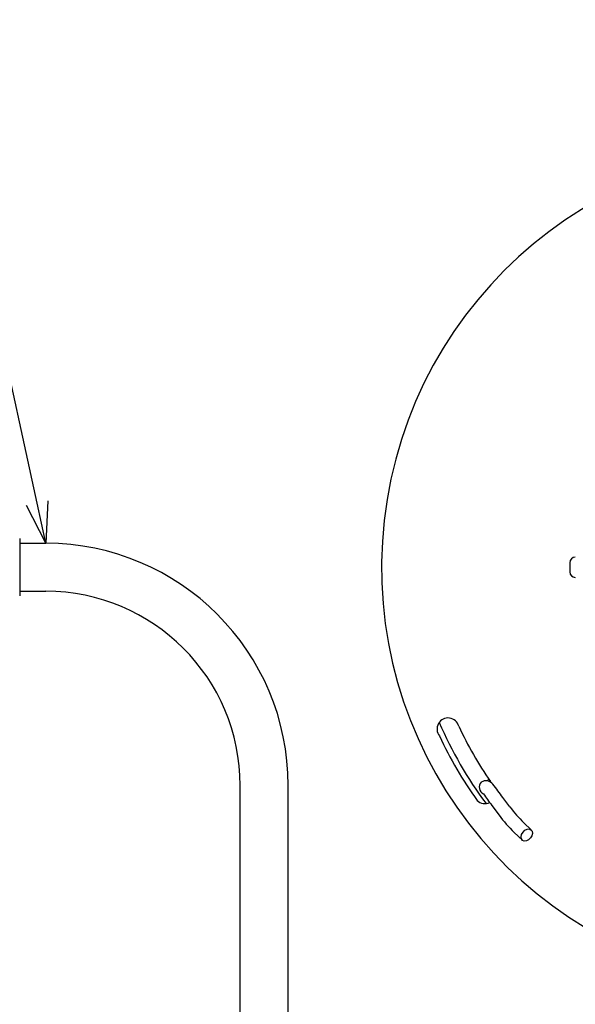
# Model space of a CAD drawing. Units: inches. Extents: x 2152 to 2558, y 90 to 375.
# Drawn here: x 2389 to 2423, y 264 to 324 of the extents above; entities that cross this region are included whole.
import ezdxf

# ---------------------------------------------------------------- set-up
doc = ezdxf.new("R2010")
doc.units = ezdxf.units.IN
doc.header["$LTSCALE"] = 0.2

msp = doc.modelspace()

# ---------------------------------------------------------------- linework, layer by layer
at = {"linetype": 'Continuous'}
msp.add_line((2389.967, 294.351), (2383.531, 323.892), dxfattribs=at)
at = {"color": 0, "linetype": 'ByBlock', "lineweight": -2}
for p, q in [((2390.499, 291.908), (2389.313, 294.208)), ((2390.499, 291.908), (2389.967, 294.351)), ((2390.622, 294.494), (2390.499, 291.908))]:
    msp.add_line(p, q, dxfattribs=at)
at = {"color": 3}
for p, q in [((2388.898, 292.192), (2388.898, 288.692)), ((2422.499, 290.725), (2422.499, 290.158))]:
    msp.add_line(p, q, dxfattribs=at)
at = {"color": 3, "linetype": 'Continuous'}
for p, q in [((2388.898, 291.908), (2390.499, 291.908)), ((2388.898, 288.975), (2390.499, 288.975)), ((2402.366, 248), (2402.366, 277.108)), ((2405.299, 248), (2405.299, 277.108))]:
    msp.add_line(p, q, dxfattribs=at)
at = {"color": 7}
for p, q in [((2417.478, 277.431), (2417.565, 277.479)), ((2418.834, 275.807), (2418.406, 276.382)), ((2417.728, 275.898), (2418.176, 275.295)), ((2420.134, 274.41), (2419.681, 274.839)), ((2419.091, 274.25), (2419.6, 273.768))]:
    msp.add_line(p, q, dxfattribs=at)
at = {"color": 3}
for centre, radius, start, end in [((2436.666, 290.442), 25.667, 270.16701, 261.4107), ((2422.833, 290.725), 0.333, 90, 180), ((2422.833, 290.158), 0.333, 180, 270), ((2415.062, 280.561), 0.677, 14.40077, 218.39417), ((2436.666, 290.442), 23.09, 204.87391, 214.52791), ((2436.666, 290.442), 24.413, 204.95652, 215.68314), ((2417.307, 276.673), 0.667, 225.00287, 295.90485)]:
    msp.add_arc(centre, radius, start, end, dxfattribs=at)
at = {"color": 3, "linetype": 'Continuous'}
for radius in [14.8, 11.867]:
    msp.add_arc((2390.499, 277.108), radius, 0, 90, dxfattribs=at)
at = {"color": 7}
for centre, radius, start, end in [((2436.666, 290.442), 24.083, 203.15897, 216.81358), ((2417.403, 277.005), 0.438, 135.57095, 245.7803), ((2417.381, 276.879), 0.521, 36.31112, 123.94739), ((2406.822, 268.309), 14.119, 34.87489, 38.9613), ((2435.141, 288.853), 21.703, 214.35051, 216.64768), ((2427.935, 282.913), 11.547, 217.98275, 224.36894), ((2427.984, 282.957), 12.446, 217.99557, 224.39498)]:
    msp.add_arc(centre, radius, start, end, dxfattribs=at)
msp.add_ellipse((2419.867, 274.089), major_axis=(0.259, 0.327), ratio=0.699561, dxfattribs=at)

doc.saveas('drawing.dxf')
